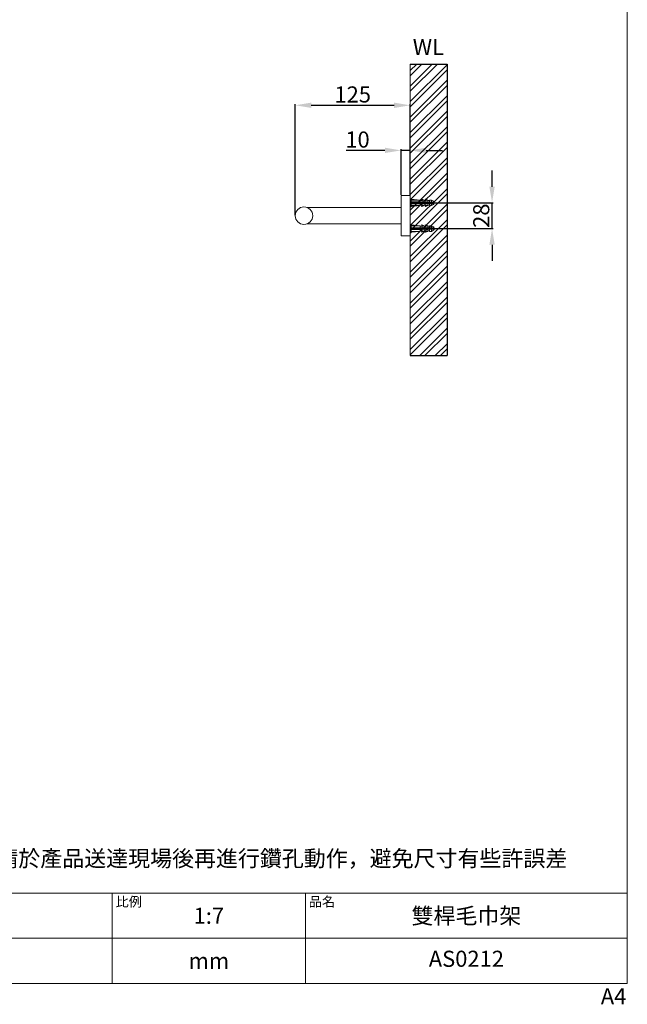
# Model space of a CAD drawing. Units: millimetres. Extents: x 12264 to 13734, y 345 to 2447.
# Drawn here: x 13073 to 13734, y 345 to 1415 of the extents above; entities that cross this region are included whole.
import ezdxf

# ---------------------------------------------------------------- set-up
doc = ezdxf.new("R2010")
doc.units = ezdxf.units.MM
doc.linetypes.add('CENTER', pattern=[50.8, 31.75, -6.35, 6.35, -6.35])
doc.layers.get('0').update_dxf_attribs({"lineweight": 15})
doc.layers.get('Defpoints').update_dxf_attribs({"color": 8})
for name, color, linetype, lineweight in [('DIM', 3, 'Continuous', 5), ('I', 7, 'Continuous', 15), ('PV', 7, 'Continuous', 15)]:
    doc.layers.add(name, color=color, linetype=linetype, lineweight=lineweight)
doc.styles.add('ETCH', font='txt')
doc.styles.get("Standard").update_dxf_attribs({"font": 'arial.ttf'})
doc.dimstyles.new('ISO-25', dxfattribs={"dimtxt": 17.5, "dimasz": 17.5, "dimexe": 1.25, "dimexo": 0.625, "dimtad": 1, "dimtxsty": 'Standard', "dimcen": 2.5, "dimadec": 0, "dimazin": 0, "dimtfac": 1, "dimtmove": 0, "dimatfit": 3, "dimfxl": 1, "dimarcsym": 0})

# ---------------------------------------------------------------- blocks, each defined once
blk = doc.blocks.new('*D2')
at = {"layer": 'Defpoints', "color": 0, "transparency": 16777216}
for p in [(13497.7, 1273.1), (13487.7, 1224.1), (13497.7, 1224.1)]:
    blk.add_point(p, dxfattribs=at)
at = {"layer": 'DIM', "color": 0, "lineweight": -2, "transparency": 16777216}
for p, q in [((13487.7, 1224.7), (13487.7, 1274.3)), ((13497.7, 1224.7), (13497.7, 1274.3)), ((13470.2, 1273.1), (13428.1, 1273.1)), ((13497.7, 1273.1), (13487.7, 1273.1)), ((13515.2, 1273.1), (13532.7, 1273.1))]:
    blk.add_line(p, q, dxfattribs=at)
at = {"layer": 'DIM', "color": 0, "transparency": 16777216}
for points in [[(13470.2, 1276), (13470.2, 1270.2), (13487.7, 1273.1)], [(13515.2, 1276), (13515.2, 1270.2), (13497.7, 1273.1)]]:
    blk.add_solid(points, dxfattribs=at)
at = {"layer": 'DIM', "color": 0, "transparency": 16777216, "insert": (13440.4, 1282.6), "char_height": 17.5, "attachment_point": 5}
blk.add_mtext('10', dxfattribs=at)
blk = doc.blocks.new('*D3')
at = {"layer": 'Defpoints', "color": 0, "transparency": 16777216}
for p in [(13523.7, 1216.1), (13586.7, 1216.1), (13523.7, 1188.1)]:
    blk.add_point(p, dxfattribs=at)
at = {"layer": 'DIM', "color": 0, "lineweight": -2, "transparency": 16777216}
for p, q in [((13586.7, 1233.6), (13586.7, 1251.1)), ((13524.3, 1216.1), (13588, 1216.1)), ((13586.7, 1188.1), (13586.7, 1216.1)), ((13524.3, 1188.1), (13588, 1188.1)), ((13586.7, 1170.6), (13586.7, 1153.1))]:
    blk.add_line(p, q, dxfattribs=at)
at = {"layer": 'DIM', "color": 0, "transparency": 16777216}
for points in [[(13583.8, 1233.6), (13589.6, 1233.6), (13586.7, 1216.1)], [(13583.8, 1170.6), (13589.6, 1170.6), (13586.7, 1188.1)]]:
    blk.add_solid(points, dxfattribs=at)
at = {"layer": 'DIM', "color": 0, "transparency": 16777216, "insert": (13577.2, 1202.1), "char_height": 17.5, "attachment_point": 5, "rotation": 90}
blk.add_mtext('28', dxfattribs=at)
blk = doc.blocks.new('*D4')
at = {"layer": 'Defpoints', "color": 0, "transparency": 16777216}
for p in [(13497.7, 1322.1), (13497.7, 1224.1), (13372.7, 1202.1)]:
    blk.add_point(p, dxfattribs=at)
at = {"layer": 'DIM', "color": 0, "lineweight": -2, "transparency": 16777216}
for p, q in [((13372.7, 1202.7), (13372.7, 1323.3)), ((13390.2, 1322.1), (13480.2, 1322.1)), ((13497.7, 1224.7), (13497.7, 1323.3))]:
    blk.add_line(p, q, dxfattribs=at)
at = {"layer": 'DIM', "color": 0, "transparency": 16777216}
for points in [[(13390.2, 1325), (13390.2, 1319.2), (13372.7, 1322.1)], [(13480.2, 1325), (13480.2, 1319.2), (13497.7, 1322.1)]]:
    blk.add_solid(points, dxfattribs=at)
at = {"layer": 'DIM', "color": 0, "transparency": 16777216, "insert": (13435.2, 1331.6), "char_height": 17.5, "attachment_point": 5}
blk.add_mtext('125', dxfattribs=at)

msp = doc.modelspace()

# ---------------------------------------------------------------- hatches: boundary and pattern name
at = {"true_color": 0x636466}
h = msp.add_hatch(dxfattribs=at)
h.set_pattern_fill('ANSI32', color=251, scale=1.25)
h.set_pattern_definition([(45, (12131.088, 363.564), (-8.41899, 8.41899), []), (45, (12136.701, 363.564), (-8.41899, 8.41899), [])])
h.paths.add_polyline_path([(13497.715, 1050.225), (13537.715, 1050.225), (13537.715, 1366.935), (13497.715, 1366.935)])

# ---------------------------------------------------------------- linework, layer by layer
msp.add_circle((13382.215, 1202.08), 9.5)
at = {"layer": 'Defpoints'}
for p, q in [((13497.715, 1366.935), (13537.715, 1366.935)), ((13537.715, 1366.935), (13537.715, 1050.225)), ((13497.715, 1050.225), (13537.715, 1050.225))]:
    msp.add_line(p, q, dxfattribs=at)
at = {"layer": 'I'}
for p, q in [((13733.764, 2446.722), (13733.764, 367.935)), ((13497.715, 1366.935), (13497.715, 1050.225)), ((13733.764, 465.722), (12263.764, 465.722)), ((13173.764, 465.722), (13173.764, 367.722)), ((13383.764, 465.722), (13383.764, 367.722)), ((13733.764, 465.722), (13733.764, 367.722)), ((13733.764, 416.722), (12543.764, 416.722)), ((13733.764, 367.722), (12263.764, 367.722)), ((13733.764, 367.722), (12263.764, 367.722))]:
    msp.add_line(p, q, dxfattribs=at)
at = {"layer": 'PV'}
for p, q in [((13497.715, 1224.08), (13487.715, 1224.08)), ((13487.715, 1180.08), (13487.715, 1224.08)), ((13497.715, 1180.08), (13497.715, 1224.08)), ((13497.715, 1211.58), (13497.715, 1220.58)), ((13497.715, 1220.58), (13498.715, 1220.58)), ((13498.715, 1220.58), (13498.715, 1211.58)), ((13508.715, 1219.08), (13498.715, 1220.08)), ((13487.715, 1211.08), (13385.257, 1211.08)), ((13498.715, 1211.58), (13497.715, 1211.58)), ((13498.715, 1219.08), (13508.715, 1219.08)), ((13498.715, 1217.08), (13508.715, 1217.08)), ((13498.715, 1215.08), (13508.715, 1215.08)), ((13498.715, 1213.08), (13508.715, 1213.08)), ((13508.715, 1213.08), (13498.715, 1212.08)), ((13508.715, 1213.08), (13508.715, 1219.08)), ((13508.715, 1218.58), (13510.715, 1218.58)), ((13508.715, 1216.83), (13523.715, 1216.83)), ((13508.715, 1215.33), (13523.715, 1215.33)), ((13508.715, 1213.58), (13510.715, 1213.58)), ((13510.715, 1219.08), (13512.715, 1219.08)), ((13510.715, 1216.83), (13510.715, 1219.08)), ((13510.715, 1213.08), (13510.715, 1215.33)), ((13510.715, 1213.08), (13512.715, 1213.08)), ((13512.715, 1216.83), (13512.715, 1219.08)), ((13512.715, 1218.58), (13514.715, 1218.58)), ((13512.715, 1213.08), (13512.715, 1215.33)), ((13512.715, 1213.58), (13514.715, 1213.58)), ((13514.715, 1219.08), (13516.715, 1219.08)), ((13514.715, 1216.83), (13514.715, 1219.08)), ((13514.715, 1213.08), (13514.715, 1215.33)), ((13514.715, 1213.08), (13516.715, 1213.08)), ((13516.715, 1216.83), (13516.715, 1219.08)), ((13516.715, 1218.58), (13518.715, 1218.58)), ((13516.715, 1213.08), (13516.715, 1215.33)), ((13516.715, 1213.58), (13518.715, 1213.58)), ((13518.715, 1219.08), (13520.715, 1219.08)), ((13518.715, 1216.83), (13518.715, 1219.08)), ((13518.715, 1213.08), (13518.715, 1215.33)), ((13518.715, 1213.08), (13520.715, 1213.08)), ((13519.017, 1215.33), (13519.017, 1216.83)), ((13520.017, 1215.33), (13520.017, 1216.83)), ((13520.715, 1216.83), (13520.715, 1219.08)), ((13523.163, 1217.857), (13520.715, 1219.08)), ((13520.715, 1213.08), (13520.715, 1215.33)), ((13520.715, 1213.08), (13523.163, 1214.304)), ((13523.715, 1216.83), (13523.715, 1216.962)), ((13523.715, 1215.198), (13523.715, 1215.33)), ((13487.715, 1193.08), (13385.257, 1193.08)), ((13497.715, 1183.58), (13497.715, 1192.58)), ((13497.715, 1192.58), (13498.715, 1192.58)), ((13498.715, 1192.58), (13498.715, 1183.58)), ((13508.715, 1191.08), (13498.715, 1192.08)), ((13498.715, 1191.08), (13508.715, 1191.08)), ((13498.715, 1189.08), (13508.715, 1189.08)), ((13508.715, 1185.08), (13508.715, 1191.08)), ((13508.715, 1190.58), (13510.715, 1190.58)), ((13508.715, 1188.83), (13523.715, 1188.83)), ((13510.715, 1191.08), (13512.715, 1191.08)), ((13510.715, 1188.83), (13510.715, 1191.08)), ((13512.715, 1188.83), (13512.715, 1191.08)), ((13512.715, 1190.58), (13514.715, 1190.58)), ((13514.715, 1191.08), (13516.715, 1191.08)), ((13514.715, 1188.83), (13514.715, 1191.08)), ((13516.715, 1188.83), (13516.715, 1191.08)), ((13516.715, 1190.58), (13518.715, 1190.58)), ((13518.715, 1191.08), (13520.715, 1191.08)), ((13518.715, 1188.83), (13518.715, 1191.08)), ((13519.017, 1187.33), (13519.017, 1188.83)), ((13520.017, 1187.33), (13520.017, 1188.83)), ((13520.715, 1188.83), (13520.715, 1191.08)), ((13523.163, 1189.857), (13520.715, 1191.08)), ((13523.715, 1188.83), (13523.715, 1188.962)), ((13497.715, 1180.08), (13487.715, 1180.08)), ((13498.715, 1183.58), (13497.715, 1183.58)), ((13498.715, 1187.08), (13508.715, 1187.08)), ((13498.715, 1185.08), (13508.715, 1185.08)), ((13508.715, 1185.08), (13498.715, 1184.08)), ((13508.715, 1187.33), (13523.715, 1187.33)), ((13508.715, 1185.58), (13510.715, 1185.58)), ((13510.715, 1185.08), (13510.715, 1187.33)), ((13510.715, 1185.08), (13512.715, 1185.08)), ((13512.715, 1185.08), (13512.715, 1187.33)), ((13512.715, 1185.58), (13514.715, 1185.58)), ((13514.715, 1185.08), (13514.715, 1187.33)), ((13514.715, 1185.08), (13516.715, 1185.08)), ((13516.715, 1185.08), (13516.715, 1187.33)), ((13516.715, 1185.58), (13518.715, 1185.58)), ((13518.715, 1185.08), (13518.715, 1187.33)), ((13518.715, 1185.08), (13520.715, 1185.08)), ((13520.715, 1185.08), (13520.715, 1187.33)), ((13520.715, 1185.08), (13523.163, 1186.304)), ((13523.715, 1187.198), (13523.715, 1187.33))]:
    msp.add_line(p, q, dxfattribs=at)
at = {"layer": 'PV', "color": 1, "linetype": 'CENTER', "ltscale": 0.012}
for p, q in [((13497.715, 1216.08), (13523.715, 1216.08)), ((13497.715, 1188.08), (13523.715, 1188.08))]:
    msp.add_line(p, q, dxfattribs=at)
at = {"layer": 'PV'}
for centre, radius, start, end in [((13508.739, 1218.248), 2.145, 22.840699, 56.899304), ((13509.075, 1213.053), 7.042, 58.873088, 83.191966), ((13512.739, 1218.248), 2.145, 22.840699, 56.899304), ((13513.075, 1213.053), 7.042, 58.873088, 83.191966), ((13508.739, 1213.913), 2.145, 303.100696, 337.159301), ((13509.075, 1219.108), 7.042, 276.808034, 301.126912), ((13512.739, 1213.913), 2.145, 303.100696, 337.159301), ((13513.075, 1219.108), 7.042, 276.808034, 301.126912), ((13522.715, 1216.962), 1, 0, 63.434949), ((13522.715, 1215.198), 1, 296.565051, 0), ((13508.739, 1190.248), 2.145, 22.840699, 56.899304), ((13509.075, 1185.053), 7.042, 58.873088, 83.191966), ((13512.739, 1190.248), 2.145, 22.840699, 56.899304), ((13513.075, 1185.053), 7.042, 58.873088, 83.191966), ((13522.715, 1188.962), 1, 0, 63.434949), ((13508.739, 1185.913), 2.145, 303.100696, 337.159301), ((13509.075, 1191.108), 7.042, 276.808034, 301.126912), ((13512.739, 1185.913), 2.145, 303.100696, 337.159301), ((13513.075, 1191.108), 7.042, 276.808034, 301.126912), ((13522.715, 1187.198), 1, 296.565051, 0)]:
    msp.add_arc(centre, radius, start, end, dxfattribs=at)

# ---------------------------------------------------------------- texts
at = {"insert": (13500.511, 1394.11), "char_height": 17.5, "attachment_point": 1}
msp.add_mtext_dynamic_manual_height_columns('WL', width=198.69162, gutter_width=12.5, heights=[0], dxfattribs=at)
at = {"layer": 'I', "style": 'ETCH'}
for s, insert, char_height, attachment_point in [('請於產品送達現場後再進行鑽孔動作，避免尺寸有些許誤差', (13358.133, 501.235), 17.5, 5), ('比例', (13177.416, 461.792), 10.5, 1), ('品名', (13387.416, 461.792), 10.5, 1), ('\\pxqc;1:7', (13278.764, 441.222), 17.5, 5), ('{\\T0.75;雙桿毛巾架}', (13558.764, 441.222), 17.5, 5), ('\\pxqc;mm', (13278.764, 392.222), 17.5, 5), ('AS0212', (13558.764, 392.222), 17.5, 5), ('\\pxqc;A4', (13718.827, 353.756), 17.5, 5)]:
    msp.add_mtext(s, dxfattribs=dict(at, insert=insert, char_height=char_height, attachment_point=attachment_point))

# ---------------------------------------------------------------- dimensions: what is measured, and where the dimension line sits
at = {"layer": 'DIM'}
for base, p1, picture, middle in [((13497.715, 1322.08), (13372.715, 1202.08), '*D4', (13435.215, 1322.08)), ((13497.715, 1273.08), (13487.715, 1224.08), '*D2', (13440.41, 1273.08))]:
    dim = msp.add_linear_dim(base=base, p1=p1, p2=(13497.715, 1224.08), dimstyle='ISO-25', dxfattribs=at)
    dim.commit()
    dim.dimension.update_dxf_attribs({"geometry": picture, "text_midpoint": middle, "dimtype": 160})
dim = msp.add_linear_dim(base=(13586.715, 1216.08), p1=(13523.715, 1188.08), p2=(13523.715, 1216.08), angle=90, dimstyle='ISO-25', dxfattribs=at)
dim.commit()
dim.dimension.update_dxf_attribs({"geometry": '*D3', "text_midpoint": (13586.715, 1202.08), "dimtype": 160})

doc.saveas('drawing.dxf')
